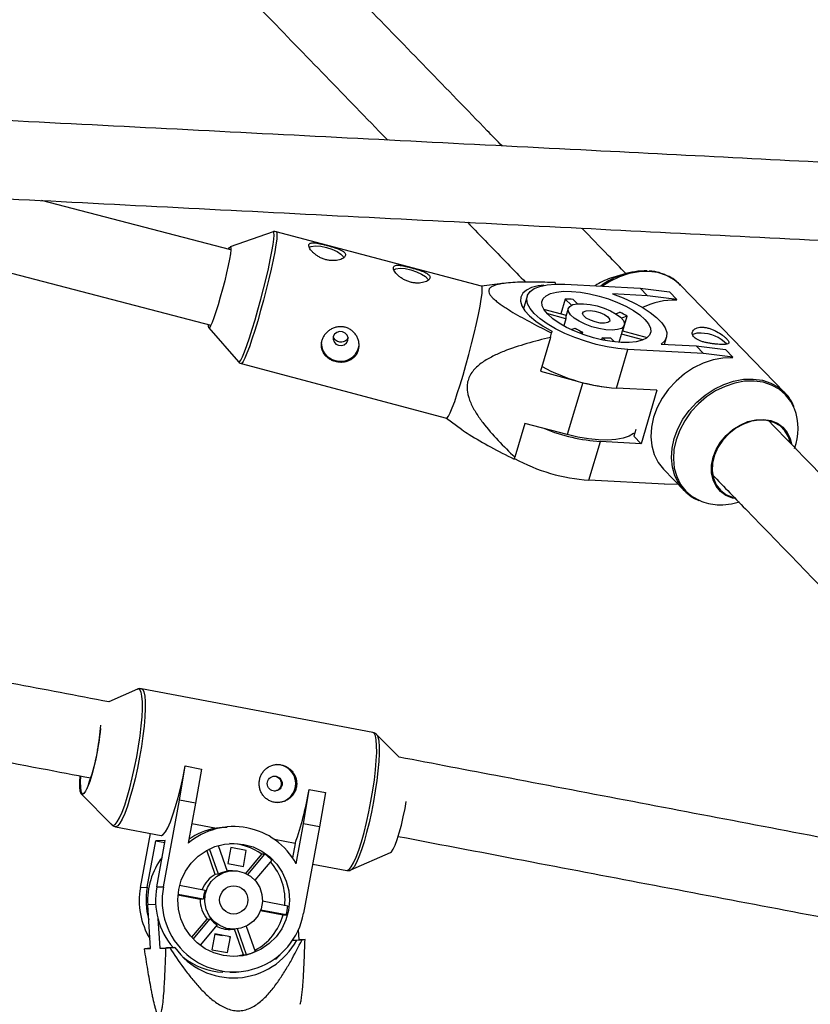
# Model space of a CAD drawing. Units: millimetres. Extents: x -3089 to 11578, y -5373 to 1504.
# Drawn here: x 5552 to 5714, y -1487 to -1285 of the extents above; entities that cross this region are included whole.
import ezdxf

# ---------------------------------------------------------------- set-up
doc = ezdxf.new("R2010")
doc.units = ezdxf.units.MM

msp = doc.modelspace()

# ---------------------------------------------------------------- linework, layer by layer
at = {"color": 7, "linetype": 'Continuous', "lineweight": 25}
for p, q in [((5595.04, -1332.7), (5556.22, -1322.58)), ((5603.72, -1328.99), (5594.93, -1332.06)), ((5646.47, -1340.14), (5604.36, -1328.97)), ((5525.26, -1331.04), (5590.94, -1348.17)), ((5675.89, -1337.61), (5672.89, -1338.52)), ((5651.3, -1339.54), (5646.45, -1340.13)), ((5661.55, -1339.42), (5661.53, -1339.73)), ((5663.51, -1339.75), (5679, -1340.57)), ((5680.49, -1342.1), (5679, -1340.57)), ((5679, -1340.57), (5685.01, -1341.33)), ((5708.68, -1361.99), (5687.26, -1339.92)), ((5655.8, -1342.21), (5655.05, -1344.76)), ((5680.49, -1342.1), (5673.32, -1341.73)), ((5686.5, -1342.87), (5680.49, -1342.1)), ((5685.01, -1341.33), (5686.5, -1342.87)), ((5663.63, -1342.78), (5662.73, -1345.81)), ((5664.88, -1344.06), (5663.63, -1342.78)), ((5665.26, -1342.86), (5666.12, -1343.75)), ((5686.46, -1343), (5686.5, -1342.87)), ((5659.19, -1344.84), (5663.83, -1346.11)), ((5663.76, -1346.82), (5659.87, -1345.75)), ((5664.24, -1344.72), (5663.76, -1346.33)), ((5673.97, -1345.79), (5674.81, -1345.49)), ((5676.35, -1346.27), (5675.14, -1346.7)), ((5675.45, -1349.31), (5676.35, -1346.27)), ((5590.53, -1348.67), (5596.63, -1355.69)), ((5663.76, -1346.82), (5663.32, -1348.29)), ((5675.26, -1349.75), (5675.74, -1348.15)), ((5660.6, -1350.66), (5658.54, -1357.59)), ((5660.6, -1350.66), (5660.82, -1349.74)), ((5660.84, -1349.34), (5660.82, -1349.74)), ((5664.81, -1349.04), (5665.63, -1348.75)), ((5667.17, -1349.54), (5666.53, -1349.77)), ((5667.17, -1349.54), (5667.05, -1349.96)), ((5671.15, -1351.13), (5671.29, -1350.67)), ((5671.88, -1351.28), (5671.29, -1350.67)), ((5674.67, -1351.65), (5675.17, -1349.96)), ((5679.55, -1351.16), (5675.17, -1349.96)), ((5675.4, -1349.29), (5680.43, -1350.68)), ((5683.98, -1352.05), (5684.39, -1350.67)), ((5672.92, -1350.76), (5673.7, -1351.56)), ((5683.31, -1352.02), (5690.48, -1352.39)), ((5691.97, -1353.93), (5690.48, -1352.39)), ((5690.48, -1352.39), (5696.49, -1353.16)), ((5674.11, -1361.05), (5676.47, -1353.12)), ((5691.97, -1353.93), (5676.47, -1353.12)), ((5697.98, -1354.7), (5691.97, -1353.93)), ((5696.49, -1353.16), (5697.98, -1354.7)), ((5697.94, -1354.83), (5697.98, -1354.7)), ((5597.18, -1356.03), (5639.29, -1367.2)), ((5658.54, -1357.59), (5666.09, -1359.59)), ((5682.43, -1361.48), (5674.11, -1361.05)), ((5682.43, -1361.48), (5679.17, -1372.45)), ((5639.27, -1367.2), (5642.33, -1369.48)), ((5655.36, -1368.28), (5653.3, -1375.21)), ((5664.03, -1370.58), (5655.36, -1368.28)), ((5678.09, -1369.54), (5677.68, -1370.91)), ((5668.49, -1379.94), (5670.85, -1372.01)), ((5679.17, -1372.45), (5670.85, -1372.01)), ((5677.68, -1370.91), (5679.17, -1372.45)), ((5683.78, -1377.69), (5688.01, -1382.04)), ((5683.98, -1380.75), (5668.49, -1379.94)), ((5683.98, -1380.75), (5686.7, -1380.7)), ((5688.14, -1382.18), (5688.01, -1382.04)), ((5575.9, -1422.78), (5570, -1425.38)), ((5624.18, -1431.65), (5576.72, -1422.68)), ((5629.55, -1436.72), (5624.91, -1432.04)), ((5584.48, -1445.55), (5585.69, -1438.52)), ((5585.67, -1438.52), (5585.69, -1438.52)), ((5585.69, -1438.52), (5589, -1439.15)), ((5589, -1439.15), (5587.78, -1446.17)), ((5609.92, -1450.36), (5611.13, -1443.33)), ((5611.11, -1443.33), (5611.13, -1443.33)), ((5611.13, -1443.33), (5614.43, -1443.96)), ((5564.4, -1444.3), (5570.65, -1450.59)), ((5581.23, -1463.28), (5584.48, -1445.55)), ((5587.78, -1446.17), (5584.48, -1445.55)), ((5614.43, -1443.96), (5613.22, -1450.98)), ((5587.78, -1446.17), (5586.28, -1454.38)), ((5571.37, -1450.98), (5580.73, -1452.75)), ((5591.72, -1451.29), (5587.01, -1450.4)), ((5595.13, -1450.96), (5594.31, -1450.99)), ((5608.42, -1458.57), (5609.92, -1450.36)), ((5613.22, -1450.98), (5609.92, -1450.36)), ((5613.22, -1450.98), (5609.97, -1468.71)), ((5576.49, -1463.45), (5578.53, -1452.34)), ((5608.23, -1454.41), (5603.99, -1453.61)), ((5577.89, -1463.4), (5579.64, -1453.87)), ((5581.58, -1453.81), (5579.64, -1453.87)), ((5579.64, -1453.87), (5581.5, -1454.22)), ((5579.83, -1463.33), (5581.58, -1453.81)), ((5592.48, -1460.74), (5590.66, -1455.53)), ((5592.42, -1454.85), (5594.25, -1460.11)), ((5595.01, -1455.26), (5594.41, -1458.5)), ((5598.21, -1455.86), (5595.01, -1455.26)), ((5608.23, -1454.41), (5607.69, -1457.38)), ((5591.85, -1460.76), (5590.12, -1455.81)), ((5597.61, -1459.11), (5598.21, -1455.86)), ((5598.21, -1455.86), (5598.07, -1455.87)), ((5598.08, -1460.55), (5601.39, -1456.63)), ((5598.5, -1460.77), (5602.02, -1456.61)), ((5602.02, -1456.61), (5601.39, -1456.63)), ((5619.65, -1459.85), (5627.76, -1456.28)), ((5594.41, -1458.5), (5597.61, -1459.11)), ((5603.45, -1457.84), (5599.97, -1461.96)), ((5611.82, -1458.63), (5618.84, -1459.95)), ((5592.48, -1460.74), (5591.85, -1460.76)), ((5594.23, -1460.05), (5594.48, -1460.03)), ((5595.39, -1460), (5594.48, -1460.03)), ((5619.7, -1459.83), (5619.65, -1459.85)), ((5576.49, -1463.45), (5577.89, -1463.4)), ((5579.83, -1463.33), (5581.23, -1463.28)), ((5584.53, -1463), (5589.74, -1463.99)), ((5588.76, -1465.88), (5584.18, -1465.01)), ((5589.39, -1465.85), (5584.2, -1464.87)), ((5578.55, -1475.97), (5578, -1466.99)), ((5589.39, -1465.85), (5588.76, -1465.88)), ((5601.52, -1466.21), (5606.71, -1467.2)), ((5580.07, -1469.81), (5580.44, -1475.91)), ((5605.74, -1469.09), (5601.11, -1468.21)), ((5606.37, -1469.06), (5601.16, -1468.08)), ((5605.74, -1469.09), (5606.37, -1469.06)), ((5587.01, -1473.66), (5590.17, -1469.91)), ((5587.32, -1474.01), (5590.8, -1469.89)), ((5592.23, -1471.13), (5588.73, -1475.27)), ((5590.17, -1469.91), (5590.8, -1469.89)), ((5598.19, -1471.4), (5600.01, -1476.59)), ((5591.76, -1472.95), (5591.16, -1476.2)), ((5593.33, -1473.36), (5591.74, -1473.06)), ((5594.96, -1473.56), (5591.76, -1472.95)), ((5594.37, -1476.8), (5594.96, -1473.56)), ((5594.96, -1473.56), (5594.62, -1473.57)), ((5594.89, -1472.03), (5595.81, -1471.99)), ((5597.61, -1477.25), (5595.78, -1472)), ((5598.24, -1477.23), (5596.39, -1471.94)), ((5609.02, -1474.15), (5608.9, -1472.15)), ((5580.44, -1475.91), (5582.22, -1475.8)), ((5580.44, -1475.91), (5581.66, -1475.87)), ((5583.56, -1475.75), (5582.22, -1475.8)), ((5582.49, -1475.82), (5583.56, -1475.75)), ((5607.74, -1474.24), (5608.57, -1474.22)), ((5607.75, -1474.23), (5609.02, -1474.15)), ((5608.57, -1474.22), (5609.64, -1474.15)), ((5610.25, -1474.11), (5609.02, -1474.15)), ((5609.64, -1474.15), (5610.25, -1474.11)), ((5577.33, -1476.02), (5578.55, -1475.97)), ((5577.93, -1475.98), (5577.33, -1476.02)), ((5578.55, -1475.94), (5577.93, -1475.98)), ((5591.16, -1476.2), (5594.37, -1476.8)), ((5597.61, -1477.25), (5598.24, -1477.23)), ((5594.87, -1480.83), (5596.11, -1480.79))]:
    msp.add_line(p, q, dxfattribs=at)
at = {"color": 8, "linetype": 'Continuous', "lineweight": 25}
for p, q in [((5667.21, -1359.91), (5664.03, -1370.58)), ((5579.61, -1466.93), (5578, -1466.99))]:
    msp.add_line(p, q, dxfattribs=at)
at = {"color": 8, "linetype": 'Continuous', "lineweight": 25, "flags": 128}
for points in [[(5596.63, -1355.69), (5596.81, -1355.68), (5597.07, -1355.32), (5597.42, -1354.63), (5597.84, -1353.62), (5598.32, -1352.32), (5598.85, -1350.76), (5599.42, -1348.98), (5600.01, -1347.04), (5600.6, -1344.97), (5601.18, -1342.83), (5601.74, -1340.68), (5602.26, -1338.57), (5602.73, -1336.57), (5603.13, -1334.71), (5603.46, -1333.05), (5603.7, -1331.63), (5603.85, -1330.49), (5603.91, -1329.65), (5603.88, -1329.15), (5603.75, -1328.99), (5603.7, -1329)], [(5604.35, -1328.96), (5604.46, -1329.13), (5604.5, -1329.64), (5604.44, -1330.48), (5604.28, -1331.64), (5604.04, -1333.08), (5603.71, -1334.76), (5603.3, -1336.64), (5602.83, -1338.67), (5602.3, -1340.8), (5601.73, -1342.98), (5601.14, -1345.14), (5600.54, -1347.24), (5599.95, -1349.21), (5599.37, -1351.01), (5598.84, -1352.59), (5598.35, -1353.9), (5597.92, -1354.92), (5597.57, -1355.62), (5597.3, -1355.98), (5597.18, -1356.03)], [(5687.26, -1339.92), (5685.95, -1338.81), (5684.38, -1337.94), (5682.64, -1337.37), (5680.75, -1337.11), (5678.77, -1337.17), (5676.74, -1337.54), (5674.72, -1338.22), (5672.75, -1339.18), (5671.23, -1340.16)], [(5688.01, -1382.04), (5687.98, -1382.02), (5686.89, -1380.63), (5686.09, -1379.03), (5685.59, -1377.26), (5685.4, -1375.36), (5685.53, -1373.38), (5685.97, -1371.37), (5686.72, -1369.37), (5687.76, -1367.43), (5689.05, -1365.61), (5690.58, -1363.95), (5692.3, -1362.48), (5694.16, -1361.25), (5696.13, -1360.29), (5698.15, -1359.61), (5700.18, -1359.24), (5702.16, -1359.18), (5704.05, -1359.44), (5705.8, -1360.01), (5707.36, -1360.88), (5708.64, -1361.95)], [(5710.66, -1365.26), (5709.9, -1363.76), (5708.82, -1362.39), (5707.5, -1361.26), (5705.95, -1360.41), (5704.23, -1359.84), (5702.36, -1359.59), (5700.4, -1359.64), (5698.4, -1360.01), (5696.4, -1360.68), (5694.46, -1361.63), (5692.61, -1362.85), (5690.92, -1364.3), (5689.41, -1365.94), (5688.13, -1367.74), (5687.1, -1369.65), (5686.36, -1371.63), (5685.92, -1373.62), (5685.8, -1375.58), (5685.98, -1377.45), (5686.48, -1379.2), (5687.27, -1380.78), (5688.35, -1382.15), (5689.67, -1383.28), (5691.2, -1384.12)], [(5576.71, -1422.68), (5576.96, -1422.84), (5577.21, -1423.35), (5577.38, -1424.18), (5577.48, -1425.33), (5577.48, -1426.77), (5577.4, -1428.45), (5577.24, -1430.34), (5577, -1432.38), (5576.69, -1434.54), (5576.31, -1436.75), (5575.87, -1438.97), (5575.39, -1441.13), (5574.88, -1443.19), (5574.35, -1445.09), (5573.81, -1446.79), (5573.27, -1448.24), (5572.76, -1449.41), (5572.27, -1450.27), (5571.83, -1450.8), (5571.44, -1450.99), (5571.37, -1450.98)], [(5575.74, -1436.65), (5576.11, -1434.47), (5576.42, -1432.33), (5576.66, -1430.31), (5576.82, -1428.45), (5576.9, -1426.79), (5576.89, -1425.37), (5576.8, -1424.23), (5576.63, -1423.4), (5576.38, -1422.9), (5576.07, -1422.74), (5575.9, -1422.78)], [(5618.84, -1459.95), (5618.91, -1459.96), (5619.3, -1459.77), (5619.74, -1459.24), (5620.22, -1458.38), (5620.74, -1457.21), (5621.27, -1455.76), (5621.82, -1454.06), (5622.35, -1452.16), (5622.86, -1450.1), (5623.34, -1447.94), (5623.77, -1445.73), (5624.15, -1443.51), (5624.47, -1441.36), (5624.71, -1439.31), (5624.87, -1437.42), (5624.95, -1435.74), (5624.94, -1434.31), (5624.85, -1433.16), (5624.68, -1432.32), (5624.43, -1431.81), (5624.18, -1431.65)], [(5624.97, -1432.12), (5625.19, -1432.58), (5625.36, -1433.41), (5625.44, -1434.55), (5625.45, -1435.96), (5625.37, -1437.62), (5625.21, -1439.49), (5624.97, -1441.51), (5624.66, -1443.64), (5624.29, -1445.83), (5623.86, -1448.02), (5623.39, -1450.16), (5622.88, -1452.19), (5622.35, -1454.07), (5621.82, -1455.74), (5621.29, -1457.18), (5620.78, -1458.33), (5620.3, -1459.19), (5619.87, -1459.71), (5619.7, -1459.83)], [(5570.65, -1450.59), (5570.93, -1450.72), (5571.31, -1450.53), (5571.75, -1450.01), (5572.23, -1449.16), (5572.74, -1448), (5573.27, -1446.57), (5573.8, -1444.89), (5574.33, -1443.01), (5574.83, -1440.98), (5575.31, -1438.84), (5575.74, -1436.65)]]:
    msp.add_lwpolyline(points, dxfattribs=at)
at = {"color": 7, "linetype": 'Continuous', "lineweight": 25, "flags": 128}
for points in [[(5594.58, -1332.58), (5594.76, -1332.24), (5594.95, -1332.06), (5595.04, -1332.22), (5595.04, -1332.71)], [(5611.1, -1332.16), (5611.54, -1331.98), (5612.4, -1331.88), (5613.46, -1331.95), (5614.63, -1332.18), (5615.78, -1332.56), (5616.82, -1333.05), (5617.62, -1333.59), (5618.13, -1334.14), (5618.2, -1334.27)], [(5595.04, -1332.71), (5594.95, -1333.52), (5594.77, -1334.6), (5594.5, -1335.92), (5594.17, -1337.43), (5593.77, -1339.06), (5593.34, -1340.73), (5592.88, -1342.4), (5592.42, -1343.98), (5591.97, -1345.42), (5591.55, -1346.64), (5591.18, -1347.61), (5590.88, -1348.29), (5590.66, -1348.64), (5590.52, -1348.65), (5590.47, -1348.32), (5590.48, -1348.05)], [(5628.45, -1336.76), (5628.89, -1336.58), (5629.75, -1336.48), (5630.81, -1336.55), (5631.97, -1336.79), (5633.13, -1337.17), (5634.16, -1337.65), (5634.97, -1338.19), (5635.48, -1338.74), (5635.55, -1338.87)], [(5639.29, -1367.2), (5639.42, -1367.15), (5639.69, -1366.79), (5640.04, -1366.09), (5640.46, -1365.07), (5640.95, -1363.76), (5641.49, -1362.18), (5642.06, -1360.38), (5642.66, -1358.41), (5643.26, -1356.31), (5643.85, -1354.15), (5644.41, -1351.97), (5644.94, -1349.84), (5645.41, -1347.81), (5645.82, -1345.93), (5646.15, -1344.25), (5646.4, -1342.81), (5646.55, -1341.65), (5646.61, -1340.81), (5646.57, -1340.3), (5646.47, -1340.14)], [(5659.2, -1339.91), (5658.07, -1340.07), (5656.72, -1340.44), (5655.66, -1340.95), (5654.92, -1341.6), (5654.51, -1342.37), (5654.45, -1343.24), (5654.73, -1344.19), (5655.36, -1345.2), (5656.31, -1346.25), (5657.56, -1347.3), (5659.08, -1348.34), (5660.84, -1349.34)], [(5676.47, -1353.12), (5674.4, -1352.93), (5672.23, -1352.58), (5669.99, -1352.09), (5667.76, -1351.45), (5665.58, -1350.69), (5663.51, -1349.82), (5661.61, -1348.87), (5659.9, -1347.87), (5658.45, -1346.82), (5657.28, -1345.77), (5656.42, -1344.73), (5655.9, -1343.74), (5655.72, -1342.81), (5655.89, -1341.97), (5656.42, -1341.24), (5657.27, -1340.64), (5658.44, -1340.18), (5659.9, -1339.88), (5661.6, -1339.73), (5663.51, -1339.75)], [(5664.91, -1341.2), (5666.72, -1341.37), (5668.62, -1341.69), (5670.57, -1342.16), (5672.5, -1342.76), (5674.36, -1343.47), (5676.08, -1344.27), (5677.61, -1345.13), (5678.92, -1346.04), (5679.95, -1346.96), (5680.68, -1347.86), (5681.09, -1348.72), (5681.16, -1349.51), (5680.89, -1350.2), (5680.29, -1350.78), (5679.37, -1351.23), (5678.17, -1351.53), (5676.72, -1351.68), (5675.07, -1351.67), (5673.26, -1351.5), (5671.36, -1351.18), (5669.41, -1350.71), (5667.48, -1350.11), (5665.62, -1349.4), (5663.9, -1348.6), (5662.36, -1347.74), (5661.06, -1346.83), (5660.03, -1345.91), (5659.29, -1345.01), (5658.89, -1344.15), (5658.82, -1343.36), (5659.09, -1342.67), (5659.69, -1342.09), (5660.61, -1341.64), (5661.81, -1341.34), (5663.26, -1341.19), (5664.91, -1341.2)], [(5673.32, -1341.73), (5675.5, -1342.55), (5677.54, -1343.46), (5679.39, -1344.46), (5681.01, -1345.51), (5682.36, -1346.58), (5683.4, -1347.64), (5684.09, -1348.68), (5684.44, -1349.66), (5684.42, -1350.56), (5684.04, -1351.35), (5683.31, -1352.02)], [(5667.36, -1343.73), (5668.73, -1343.88), (5670.17, -1344.19), (5671.6, -1344.65), (5672.93, -1345.21), (5674.08, -1345.85), (5674.97, -1346.53), (5675.54, -1347.21), (5675.77, -1347.83), (5675.64, -1348.37), (5675.14, -1348.79), (5674.33, -1349.05), (5673.24, -1349.16), (5671.95, -1349.09), (5670.54, -1348.85), (5669.09, -1348.47), (5667.69, -1347.95), (5666.45, -1347.34), (5665.42, -1346.68), (5664.68, -1346), (5664.28, -1345.34), (5664.23, -1344.76), (5664.55, -1344.28), (5665.2, -1343.93), (5666.16, -1343.74), (5667.36, -1343.73)], [(5668.72, -1345.13), (5669.7, -1345.26), (5670.73, -1345.56), (5671.65, -1345.97), (5672.35, -1346.44), (5672.73, -1346.92), (5672.74, -1347.33), (5672.38, -1347.62), (5671.7, -1347.75), (5670.78, -1347.7), (5669.76, -1347.48), (5668.77, -1347.12), (5667.94, -1346.67), (5667.39, -1346.18), (5667.19, -1345.73), (5667.37, -1345.38), (5667.91, -1345.17), (5668.72, -1345.13)], [(5617.13, -1352.26), (5617.74, -1352.31), (5618.31, -1352.14), (5618.77, -1351.78), (5619.04, -1351.28), (5619.08, -1350.72), (5618.89, -1350.18), (5618.5, -1349.76), (5617.96, -1349.5), (5617.35, -1349.45), (5616.78, -1349.62), (5616.32, -1349.99), (5616.05, -1350.48), (5616.01, -1351.04), (5616.2, -1351.58), (5616.59, -1352.01), (5617.13, -1352.26)], [(5697.94, -1354.83), (5695.95, -1354.89), (5693.93, -1355.26), (5691.9, -1355.93), (5689.94, -1356.9), (5688.07, -1358.13), (5686.36, -1359.59), (5684.83, -1361.26), (5683.53, -1363.08), (5682.5, -1365.01), (5681.75, -1367.01), (5681.3, -1369.03), (5681.17, -1371.01), (5681.36, -1372.91), (5681.86, -1374.68), (5682.67, -1376.28), (5683.76, -1377.66), (5683.78, -1377.69)], [(5698.31, -1383.68), (5697.93, -1383.59), (5696.59, -1383.05), (5695.45, -1382.22), (5694.56, -1381.14), (5693.95, -1379.85), (5693.64, -1378.39), (5693.65, -1376.83), (5693.97, -1375.23), (5694.6, -1373.64), (5695.5, -1372.13), (5696.65, -1370.75), (5698, -1369.56), (5699.5, -1368.61), (5701.09, -1367.92), (5702.71, -1367.54), (5704.3, -1367.46), (5705.79, -1367.7), (5707.13, -1368.24), (5708.27, -1369.07), (5709.16, -1370.15), (5709.77, -1371.44), (5710.03, -1372.5)], [(5709.76, -1372.13), (5709.41, -1371.03), (5708.68, -1369.8), (5707.67, -1368.8), (5706.43, -1368.09), (5704.99, -1367.68), (5703.43, -1367.6), (5701.8, -1367.84), (5700.17, -1368.41), (5698.61, -1369.27), (5697.18, -1370.39), (5695.95, -1371.72), (5694.95, -1373.22), (5694.24, -1374.81), (5693.83, -1376.43), (5693.76, -1378.02), (5694.01, -1379.52), (5694.59, -1380.85), (5695.46, -1381.97), (5696.59, -1382.83), (5697.94, -1383.39), (5698.09, -1383.43)], [(5677.69, -1370.27), (5677.59, -1370.35), (5676.7, -1370.92), (5675.5, -1371.34), (5674.03, -1371.61), (5672.32, -1371.72), (5670.42, -1371.67), (5668.37, -1371.46), (5666.22, -1371.1), (5664.03, -1370.58)], [(5624.91, -1432.04), (5624.94, -1432.08), (5624.97, -1432.12)], [(5567.69, -1435.31), (5567.33, -1437.07), (5566.94, -1438.77), (5566.52, -1440.33), (5566.09, -1441.71), (5565.67, -1442.84), (5565.26, -1443.68), (5564.9, -1444.2), (5564.58, -1444.38), (5564.33, -1444.22), (5564.16, -1443.72), (5564.06, -1442.89), (5564.05, -1441.78), (5564.1, -1440.65)], [(5580.73, -1452.75), (5580.81, -1452.76), (5581.19, -1452.57), (5581.64, -1452.04), (5582.12, -1451.18), (5582.64, -1450.01), (5583.17, -1448.56), (5583.71, -1446.86), (5584.25, -1444.96), (5584.76, -1442.9), (5585.24, -1440.74), (5585.67, -1438.52)], [(5564.19, -1440.67), (5564.14, -1441.81), (5564.17, -1442.9), (5564.28, -1443.68), (5564.48, -1444.12), (5564.62, -1444.21)], [(5627.76, -1456.28), (5627.97, -1456.12), (5628.33, -1455.6), (5628.74, -1454.76), (5629.16, -1453.63), (5629.59, -1452.25), (5630.01, -1450.69), (5630.4, -1448.99), (5630.76, -1447.23), (5630.99, -1445.84)], [(5584.34, -1463.87), (5584.87, -1461.92), (5585.73, -1460.1), (5586.89, -1458.45), (5588.32, -1457.04), (5589.96, -1455.9), (5591.78, -1455.06), (5593.71, -1454.56), (5595.7, -1454.4), (5597.69, -1454.6), (5599.62, -1455.14), (5601.42, -1456.01), (5603.04, -1457.19), (5604.44, -1458.63), (5605.57, -1460.3), (5606.4, -1462.14), (5606.9, -1464.1), (5607.05, -1466.11), (5606.86, -1468.13), (5606.33, -1470.07), (5605.47, -1471.9), (5604.31, -1473.54), (5602.88, -1474.96), (5601.24, -1476.1), (5599.42, -1476.94), (5597.49, -1477.44), (5595.49, -1477.6), (5593.51, -1477.4), (5591.58, -1476.86), (5589.78, -1475.99), (5588.16, -1474.81), (5586.76, -1473.37), (5585.63, -1471.7), (5584.8, -1469.86), (5584.3, -1467.9), (5584.14, -1465.88), (5584.34, -1463.87)], [(5589.77, -1464.9), (5590.23, -1463.47), (5591.02, -1462.19), (5592.09, -1461.16), (5593.39, -1460.43), (5594.83, -1460.05), (5596.31, -1460.04), (5597.75, -1460.41), (5599.06, -1461.13), (5600.15, -1462.16), (5600.95, -1463.42), (5601.41, -1464.85), (5601.51, -1466.35), (5601.24, -1467.83), (5600.62, -1469.19), (5599.68, -1470.36), (5598.48, -1471.24), (5597.1, -1471.8), (5595.63, -1472), (5594.15, -1471.82), (5592.77, -1471.27), (5591.56, -1470.39), (5590.61, -1469.23), (5589.97, -1467.87), (5589.69, -1466.4), (5589.77, -1464.9)], [(5582.49, -1475.82), (5582.38, -1475.82), (5582.28, -1475.83), (5582.17, -1475.84), (5582.07, -1475.84), (5581.97, -1475.85), (5581.86, -1475.85), (5581.76, -1475.86), (5581.66, -1475.87)], [(5597.61, -1477.25), (5596.37, -1477.51), (5595.54, -1477.6)], [(5604.22, -1478.14), (5604.44, -1477.93), (5605.13, -1477.22)]]:
    msp.add_lwpolyline(points, dxfattribs=at)
at = {"color": 7, "linetype": 'Continuous', "lineweight": 25}
for centre, radius in [((5604.04, -1442.15), 1.54), ((5595.63, -1466), 2.89)]:
    msp.add_circle(centre, radius, dxfattribs=at)
for centre, radius, start, end in [((5676.04, -1348.72), 10.68, 107.1451, 125.9825), ((5680.09, -1352.09), 15.08, 88.609, 127.5905), ((5663.4, -1362.8), 20.02, 84.6601, 89.3386), ((5685.97, -1357.43), 14.44, 88.0376, 116.6101), ((5664.64, -1346.58), 0.917, 164.2378, 195.4495), ((5664.85, -1366.86), 23.58, 60.8266, 65.0212), ((5671.91, -1338.37), 12.14, 238.8462, 247.0016), ((5672.64, -1340.46), 10.3, 262.4498, 271.5489), ((5674.46, -1349.51), 0.835, 327.7196, 343.3444), ((5691.04, -1352.56), 2.8, 80.9738, 117.0276), ((5691.48, -1357.19), 7.39, 44.3153, 90.0561), ((5617.27, -1351.77), 3.69, 177.5287, 257.0145), ((5617.57, -1351.72), 3.82, 252.7076, 353.3025), ((5676.6, -1324.18), 36.96, 241.4162, 266.1359), ((5676.34, -1326.1), 35, 256.0025, 262.9463), ((5699.54, -1369.32), 11.84, 339.6789, 20.0301), ((5673.38, -1334.98), 37.11, 247.7968, 266.0881), ((5637.6, -1368.19), 17.19, 334.5152, 335.8896), ((5670.97, -1343.11), 36.91, 241.1944, 266.1464), ((5695.25, -1374.75), 10.21, 246.6501, 267.5554), ((5695.38, -1371.45), 13.51, 267.5855, 287.2309), ((5524.11, -1427.23), 44.38, 338.9858, 355.312), ((5521.19, -1426.48), 47.33, 349.2476, 355.5074), ((5604.45, -1442.13), 3.9, 272.4844, 91.4669), ((5544.18, -1431.87), 67.9, 340.6074, 350.2778), ((5595.64, -1465.49), 14.53, 28.4737, 130.1213), ((5594.7, -1465.49), 14.51, 101.8511, 124.757), ((5594.67, -1465.8), 11.37, 53.7473, 89.6275), ((5592.58, -1466.09), 14.61, 142.836, 183.531), ((5595.22, -1465.9), 11.51, 44.3901, 53.7947), ((5594.45, -1466.03), 11.7, 354.1952, 41.9874), ((5594.74, -1465.98), 5.97, 118.939, 159.3393), ((5595.32, -1465.88), 5.87, 100.454, 118.8609), ((5591.21, -1466.15), 14.96, 169.5867, 211.2932), ((5592.63, -1466.1), 14.98, 169.6047, 195.4836), ((5594.52, -1466.04), 14.93, 169.5577, 220.6459), ((5595.57, -1466.13), 14.62, 168.7736, 349.8215), ((5595.46, -1466), 6.06, 160.5941, 178.6096), ((5594.81, -1466.03), 6.05, 178.5632, 219.9283), ((5595.05, -1466.02), 11.73, 344.9573, 354.2464), ((5594.58, -1466.11), 11.55, 297.5591, 345.0748), ((5595.36, -1466.07), 5.95, 219.9731, 238.2116), ((5594.69, -1466.16), 5.87, 242.8145, 271.9516), ((5595.59, -1467.27), 14.72, 215.1972, 331.8327), ((5594.23, -1466.32), 14.53, 231.824, 266.6445), ((5595.32, -1466.26), 11.35, 284.9115, 294.4034)]:
    msp.add_arc(centre, radius, start, end, dxfattribs=at)
for points, knots in [([(5650.67, -1311.39), (5649.66, -1310.35), (5640.38, -1300.79), (5622.68, -1282.54), (5597.56, -1256.65), (5572.25, -1230.56), (5546.79, -1204.3), (5521.15, -1177.87), (5495.36, -1151.27), (5469.39, -1124.49), (5443.27, -1097.55), (5416.98, -1070.44), (5390.53, -1043.16), (5363.92, -1015.71), (5337.15, -988.1), (5310.23, -960.32), (5283.14, -932.38), (5255.9, -904.27), (5228.5, -876), (5200.95, -847.57), (5173.24, -818.98), (5145.38, -790.22), (5117.36, -761.31), (5089.19, -732.24), (5060.88, -703.02), (5032.41, -673.63), (5003.79, -644.09), (4975.02, -614.39), (4952.67, -591.32), (4939.86, -578.09), (4936.74, -574.87)], [0, 0, 0, 0, 0.004629, 0.042445, 0.08026, 0.118075, 0.155891, 0.193706, 0.231522, 0.269337, 0.307153, 0.344968, 0.382784, 0.420599, 0.458414, 0.49623, 0.534045, 0.571861, 0.609676, 0.647492, 0.685307, 0.723123, 0.760938, 0.798754, 0.836569, 0.874385, 0.9122, 0.950016, 0.987831, 1, 1, 1, 1]), ([(5545.78, -1226.25), (5547.65, -1228.17), (5558.03, -1238.88), (5576.77, -1258.19), (5601.96, -1284.16), (5618.77, -1301.49), (5627.13, -1310.11), (5627.21, -1310.19)], [0, 0, 0, 0, 0.067937, 0.377649, 0.68736, 0.997072, 1, 1, 1, 1]), ([(5730.88, -1315.5), (5710.26, -1314.44), (5666.35, -1312.19), (5599.27, -1308.76), (5529.61, -1305.19), (5460.04, -1301.63), (5390.56, -1298.07), (5321.17, -1294.52), (5270.08, -1291.91), (5242.16, -1290.48), (5237.31, -1290.23)], [0, 0, 0, 0, 0.124872, 0.265788, 0.406703, 0.547619, 0.688534, 0.829449, 0.970365, 1, 1, 1, 1]), ([(5236.58, -1306.21), (5240.29, -1306.4), (5267.07, -1307.77), (5317.01, -1310.33), (5386.4, -1313.88), (5455.88, -1317.44), (5525.44, -1321), (5595.09, -1324.57), (5663.29, -1328.06), (5708.3, -1330.36), (5730.04, -1331.47)], [0, 0, 0, 0, 0.022683, 0.163629, 0.304576, 0.445523, 0.58647, 0.727416, 0.868363, 1, 1, 1, 1]), ([(5643.56, -1327.05), (5646.33, -1329.9), (5650.32, -1334.01), (5654.27, -1338.09), (5655.49, -1339.34)], [0, 0, 0, 0, 0.691995, 1, 1, 1, 1]), ([(5676.09, -1337.6), (5674.87, -1336.34), (5671.87, -1333.24), (5668.83, -1330.11), (5667.02, -1328.25)], [0, 0, 0, 0, 0.405517, 1, 1, 1, 1]), ([(5604.33, -1328.97), (5604.14, -1328.94), (5603.87, -1328.91), (5603.7, -1329.01), (5603.65, -1329.04)], [0, 0, 0, 0, 0.698424, 1, 1, 1, 1]), ([(5611.03, -1331.76), (5611.02, -1331.85), (5611.04, -1331.96), (5611.11, -1332.2), (5611.17, -1332.33), (5611.34, -1332.6), (5611.44, -1332.74), (5611.68, -1333.03), (5611.83, -1333.18), (5612.14, -1333.47), (5612.32, -1333.62), (5612.7, -1333.89), (5612.91, -1334.02), (5613.34, -1334.26), (5613.57, -1334.37), (5614.05, -1334.56), (5614.29, -1334.64), (5614.78, -1334.78), (5615.03, -1334.83), (5615.53, -1334.89), (5615.77, -1334.91), (5616.24, -1334.91), (5616.47, -1334.89), (5616.91, -1334.83), (5617.11, -1334.79), (5617.49, -1334.68), (5617.66, -1334.62), (5617.96, -1334.48), (5618.09, -1334.39), (5618.3, -1334.22), (5618.39, -1334.13), (5618.51, -1333.94), (5618.54, -1333.85), (5618.55, -1333.66), (5618.53, -1333.56), (5618.44, -1333.37), (5618.37, -1333.28), (5618.18, -1333.1), (5618.06, -1333.01), (5617.78, -1332.84), (5617.63, -1332.75), (5617.27, -1332.59), (5617.07, -1332.51), (5616.66, -1332.36), (5616.44, -1332.28), (5615.97, -1332.13), (5615.73, -1332.06), (5615.24, -1331.92), (5614.99, -1331.85), (5614.5, -1331.72), (5614.25, -1331.66), (5613.78, -1331.54), (5613.54, -1331.49), (5613.09, -1331.4), (5612.88, -1331.36), (5612.48, -1331.29), (5612.3, -1331.27), (5611.96, -1331.25), (5611.81, -1331.25), (5611.54, -1331.28), (5611.43, -1331.3), (5611.24, -1331.38), (5611.17, -1331.44), (5611.06, -1331.58), (5611.04, -1331.66), (5611.03, -1331.76)], [0, 0, 0, 0, 0.03125, 0.03125, 0.0625, 0.0625, 0.09375, 0.09375, 0.125, 0.125, 0.15625, 0.15625, 0.1875, 0.1875, 0.21875, 0.21875, 0.25, 0.25, 0.28125, 0.28125, 0.3125, 0.3125, 0.34375, 0.34375, 0.375, 0.375, 0.40625, 0.40625, 0.4375, 0.4375, 0.46875, 0.46875, 0.5, 0.5, 0.53125, 0.53125, 0.5625, 0.5625, 0.59375, 0.59375, 0.625, 0.625, 0.65625, 0.65625, 0.6875, 0.6875, 0.71875, 0.71875, 0.75, 0.75, 0.78125, 0.78125, 0.8125, 0.8125, 0.84375, 0.84375, 0.875, 0.875, 0.90625, 0.90625, 0.9375, 0.9375, 0.96875, 0.96875, 1, 1, 1, 1]), ([(5628.38, -1336.36), (5628.37, -1336.46), (5628.39, -1336.56), (5628.46, -1336.8), (5628.52, -1336.93), (5628.69, -1337.2), (5628.79, -1337.35), (5629.03, -1337.64), (5629.17, -1337.78), (5629.49, -1338.07), (5629.66, -1338.22), (5630.05, -1338.49), (5630.25, -1338.62), (5630.69, -1338.86), (5630.92, -1338.97), (5631.39, -1339.16), (5631.64, -1339.25), (5632.13, -1339.38), (5632.38, -1339.43), (5632.88, -1339.49), (5633.12, -1339.51), (5633.59, -1339.51), (5633.82, -1339.49), (5634.25, -1339.44), (5634.46, -1339.39), (5634.84, -1339.29), (5635, -1339.22), (5635.31, -1339.08), (5635.44, -1339), (5635.65, -1338.82), (5635.74, -1338.73), (5635.85, -1338.55), (5635.89, -1338.45), (5635.9, -1338.26), (5635.88, -1338.16), (5635.79, -1337.97), (5635.72, -1337.88), (5635.53, -1337.7), (5635.41, -1337.61), (5635.13, -1337.44), (5634.97, -1337.35), (5634.62, -1337.19), (5634.42, -1337.11), (5634.01, -1336.96), (5633.78, -1336.88), (5633.32, -1336.74), (5633.08, -1336.66), (5632.59, -1336.52), (5632.34, -1336.45), (5631.85, -1336.32), (5631.6, -1336.26), (5631.12, -1336.14), (5630.89, -1336.09), (5630.44, -1336), (5630.23, -1335.96), (5629.83, -1335.89), (5629.65, -1335.87), (5629.31, -1335.85), (5629.16, -1335.85), (5628.89, -1335.88), (5628.78, -1335.91), (5628.59, -1335.99), (5628.52, -1336.04), (5628.41, -1336.18), (5628.38, -1336.26), (5628.38, -1336.36)], [0, 0, 0, 0, 0.03125, 0.03125, 0.0625, 0.0625, 0.09375, 0.09375, 0.125, 0.125, 0.15625, 0.15625, 0.1875, 0.1875, 0.21875, 0.21875, 0.25, 0.25, 0.28125, 0.28125, 0.3125, 0.3125, 0.34375, 0.34375, 0.375, 0.375, 0.40625, 0.40625, 0.4375, 0.4375, 0.46875, 0.46875, 0.5, 0.5, 0.53125, 0.53125, 0.5625, 0.5625, 0.59375, 0.59375, 0.625, 0.625, 0.65625, 0.65625, 0.6875, 0.6875, 0.71875, 0.71875, 0.75, 0.75, 0.78125, 0.78125, 0.8125, 0.8125, 0.84375, 0.84375, 0.875, 0.875, 0.90625, 0.90625, 0.9375, 0.9375, 0.96875, 0.96875, 1, 1, 1, 1]), ([(5684.17, -1337.86), (5683.89, -1337.74), (5683.08, -1337.38), (5681.95, -1337.11), (5681.08, -1337.07), (5680.83, -1337.06)], [0, 0, 0, 0, 0.272673, 0.7897, 1, 1, 1, 1]), ([(5687.28, -1339.98), (5686.98, -1339.68), (5686.28, -1338.98), (5685.22, -1338.27), (5684.42, -1337.96), (5684.17, -1337.86)], [0, 0, 0, 0, 0.338422, 0.788164, 1, 1, 1, 1]), ([(5661.55, -1339.42), (5660.14, -1339.36), (5658.74, -1339.32), (5656.68, -1339.3), (5656.01, -1339.3), (5654.67, -1339.32), (5654.01, -1339.34), (5652.73, -1339.4), (5652.1, -1339.45), (5650.91, -1339.58), (5650.35, -1339.66), (5649.59, -1339.84), (5649.35, -1339.91), (5648.9, -1340.06), (5648.7, -1340.15), (5648.35, -1340.36), (5648.21, -1340.48), (5648.06, -1340.67), (5648.02, -1340.74), (5647.96, -1340.89), (5647.94, -1340.97), (5647.92, -1341.2), (5647.95, -1341.37), (5648.09, -1341.73), (5648.21, -1341.91), (5648.5, -1342.29), (5648.67, -1342.48), (5649.07, -1342.87), (5649.3, -1343.06), (5650.01, -1343.64), (5650.54, -1344.02), (5651.4, -1344.58), (5651.69, -1344.77), (5652.29, -1345.14), (5652.59, -1345.33), (5653.51, -1345.88), (5654.15, -1346.24), (5655.44, -1346.95), (5656.09, -1347.31), (5658.08, -1348.36), (5659.44, -1349.06), (5660.82, -1349.74)], [0, 0, 0, 0, 0.125, 0.125, 0.1875, 0.1875, 0.25, 0.25, 0.3125, 0.3125, 0.375, 0.375, 0.40625, 0.40625, 0.4375, 0.4375, 0.46875, 0.46875, 0.484375, 0.484375, 0.5, 0.5, 0.53125, 0.53125, 0.5625, 0.5625, 0.59375, 0.59375, 0.625, 0.625, 0.6875, 0.6875, 0.71875, 0.71875, 0.75, 0.75, 0.8125, 0.8125, 0.875, 0.875, 1, 1, 1, 1]), ([(5618.5, -1348.58), (5618.75, -1348.65), (5618.98, -1348.74), (5619.44, -1348.97), (5619.66, -1349.11), (5620.06, -1349.42), (5620.24, -1349.6), (5620.57, -1349.98), (5620.72, -1350.19), (5620.97, -1350.63), (5621.07, -1350.86), (5621.23, -1351.34), (5621.29, -1351.58), (5621.35, -1352.07), (5621.35, -1352.31), (5621.32, -1352.8), (5621.27, -1353.03), (5621.14, -1353.49), (5621.05, -1353.71), (5620.82, -1354.12), (5620.68, -1354.31), (5620.37, -1354.67), (5620.19, -1354.83), (5619.81, -1355.1), (5619.6, -1355.23), (5619.16, -1355.43), (5618.93, -1355.51), (5618.45, -1355.63), (5618.2, -1355.67), (5617.69, -1355.7), (5617.44, -1355.7), (5616.93, -1355.65), (5616.67, -1355.6), (5616.18, -1355.47), (5615.94, -1355.39), (5615.48, -1355.18), (5615.26, -1355.06), (5614.86, -1354.78), (5614.67, -1354.63), (5614.34, -1354.29), (5614.19, -1354.11), (5613.94, -1353.73), (5613.83, -1353.52), (5613.67, -1353.1), (5613.61, -1352.88), (5613.55, -1352.43), (5613.54, -1352.2), (5613.58, -1351.74), (5613.62, -1351.5), (5613.76, -1351.04), (5613.85, -1350.82), (5614.08, -1350.39), (5614.22, -1350.18), (5614.53, -1349.79), (5614.71, -1349.61), (5615.1, -1349.28), (5615.31, -1349.13), (5615.75, -1348.88), (5615.98, -1348.77), (5616.47, -1348.6), (5616.72, -1348.54), (5617.22, -1348.46), (5617.48, -1348.45), (5617.99, -1348.48), (5618.25, -1348.52), (5618.5, -1348.58)], [0, 0, 0, 0, 0.03125, 0.03125, 0.0625, 0.0625, 0.09375, 0.09375, 0.125, 0.125, 0.15625, 0.15625, 0.1875, 0.1875, 0.21875, 0.21875, 0.25, 0.25, 0.28125, 0.28125, 0.3125, 0.3125, 0.34375, 0.34375, 0.375, 0.375, 0.40625, 0.40625, 0.4375, 0.4375, 0.46875, 0.46875, 0.5, 0.5, 0.53125, 0.53125, 0.5625, 0.5625, 0.59375, 0.59375, 0.625, 0.625, 0.65625, 0.65625, 0.6875, 0.6875, 0.71875, 0.71875, 0.75, 0.75, 0.78125, 0.78125, 0.8125, 0.8125, 0.84375, 0.84375, 0.875, 0.875, 0.90625, 0.90625, 0.9375, 0.9375, 0.96875, 0.96875, 1, 1, 1, 1]), ([(5695.26, -1352.08), (5695.49, -1352.09), (5695.69, -1352.09), (5696.07, -1352.09), (5696.25, -1352.09), (5696.55, -1352.07), (5696.68, -1352.05), (5696.91, -1352), (5697, -1351.96), (5697.13, -1351.88), (5697.17, -1351.83), (5697.21, -1351.71), (5697.21, -1351.64), (5697.16, -1351.48), (5697.11, -1351.39), (5696.97, -1351.19), (5696.88, -1351.09), (5696.65, -1350.86), (5696.52, -1350.73), (5696.22, -1350.48), (5696.06, -1350.34), (5695.51, -1349.94), (5695.1, -1349.67), (5694.42, -1349.31), (5694.19, -1349.2), (5693.72, -1349), (5693.48, -1348.9), (5693.01, -1348.75), (5692.77, -1348.69), (5692.3, -1348.6), (5692.07, -1348.57), (5691.63, -1348.54), (5691.42, -1348.55), (5691.02, -1348.6), (5690.84, -1348.64), (5690.51, -1348.75), (5690.36, -1348.82), (5690.1, -1348.98), (5690, -1349.08), (5689.82, -1349.29), (5689.76, -1349.4), (5689.69, -1349.64), (5689.67, -1349.76), (5689.7, -1350.01), (5689.74, -1350.13), (5689.86, -1350.38), (5689.95, -1350.5), (5690.18, -1350.73), (5690.31, -1350.84), (5690.62, -1351.05), (5690.8, -1351.15), (5691.19, -1351.32), (5691.4, -1351.4), (5691.85, -1351.55), (5692.08, -1351.62), (5692.56, -1351.73), (5692.81, -1351.78), (5693.32, -1351.87), (5693.57, -1351.91), (5694.08, -1351.98), (5694.33, -1352), (5694.81, -1352.05), (5695.04, -1352.06), (5695.26, -1352.08)], [0, 0, 0, 0, 0.03125, 0.03125, 0.0625, 0.0625, 0.09375, 0.09375, 0.125, 0.125, 0.15625, 0.15625, 0.1875, 0.1875, 0.21875, 0.21875, 0.25, 0.25, 0.28125, 0.28125, 0.3125, 0.3125, 0.375, 0.375, 0.40625, 0.40625, 0.4375, 0.4375, 0.46875, 0.46875, 0.5, 0.5, 0.53125, 0.53125, 0.5625, 0.5625, 0.59375, 0.59375, 0.625, 0.625, 0.65625, 0.65625, 0.6875, 0.6875, 0.71875, 0.71875, 0.75, 0.75, 0.78125, 0.78125, 0.8125, 0.8125, 0.84375, 0.84375, 0.875, 0.875, 0.90625, 0.90625, 0.9375, 0.9375, 0.96875, 0.96875, 1, 1, 1, 1]), ([(5617.18, -1351.57), (5617.02, -1351.51), (5616.7, -1351.4), (5616.33, -1351.06), (5616.11, -1350.74), (5616.09, -1350.52), (5616.09, -1350.46)], [0, 0, 0, 0, 0.295107, 0.590097, 0.888116, 1, 1, 1, 1]), ([(5619.07, -1350.66), (5619.02, -1350.79), (5618.9, -1351.08), (5618.55, -1351.4), (5618.08, -1351.6), (5617.6, -1351.66), (5617.31, -1351.6), (5617.18, -1351.57)], [0, 0, 0, 0, 0.194953, 0.408295, 0.624496, 0.842413, 1, 1, 1, 1]), ([(5660.6, -1350.66), (5658.98, -1351.04), (5657.35, -1351.45), (5654.15, -1352.38), (5652.57, -1352.9), (5650.25, -1353.82), (5649.49, -1354.15), (5648.38, -1354.71), (5648.02, -1354.91), (5647.31, -1355.33), (5646.96, -1355.55), (5645.96, -1356.25), (5645.34, -1356.78), (5644.57, -1357.7), (5644.33, -1358.03), (5643.95, -1358.72), (5643.79, -1359.08), (5643.57, -1359.85), (5643.51, -1360.23), (5643.47, -1361.02), (5643.49, -1361.41), (5643.67, -1362.58), (5643.91, -1363.33), (5644.55, -1364.8), (5644.94, -1365.49), (5645.78, -1366.83), (5646.24, -1367.48), (5647.7, -1369.39), (5648.77, -1370.61), (5650.98, -1372.96), (5652.13, -1374.1), (5653.3, -1375.21)], [0, 0, 0, 0, 0.125, 0.125, 0.25, 0.25, 0.3125, 0.3125, 0.34375, 0.34375, 0.375, 0.375, 0.4375, 0.4375, 0.46875, 0.46875, 0.5, 0.5, 0.53125, 0.53125, 0.5625, 0.5625, 0.625, 0.625, 0.6875, 0.6875, 0.75, 0.75, 0.875, 0.875, 1, 1, 1, 1]), ([(5596.64, -1355.67), (5596.66, -1355.71), (5596.76, -1355.85), (5597.02, -1356.03), (5597.2, -1356.03), (5597.22, -1356.03)], [0, 0, 0, 0, 0.211353, 0.95157, 1, 1, 1, 1]), ([(5710.55, -1364.89), (5710.37, -1364.5), (5709.97, -1363.57), (5709.29, -1362.6), (5708.74, -1362.09), (5708.61, -1361.97)], [0, 0, 0, 0, 0.360999, 0.8478, 1, 1, 1, 1]), ([(5790.92, -1455.93), (5783.93, -1448.73), (5768.97, -1433.32), (5745.83, -1409.47), (5724.3, -1387.29), (5710.75, -1373.31), (5705.35, -1367.75)], [0, 0, 0, 0, 0.247923, 0.530567, 0.81321, 1, 1, 1, 1]), ([(5642.34, -1369.47), (5642.37, -1369.5), (5642.82, -1369.87), (5644.76, -1371.11), (5648.27, -1373.14), (5651.5, -1374.77), (5653.12, -1375.59)], [0, 0, 0, 0, 0.0124431, 0.1705492, 0.5824083, 1, 1, 1, 1]), ([(5693.77, -1378.79), (5696.2, -1381.29), (5706.81, -1392.23), (5725.42, -1411.42), (5749.6, -1436.33), (5766.88, -1454.13), (5776.05, -1463.59), (5777.28, -1464.85)], [0, 0, 0, 0, 0.086038, 0.375727, 0.665417, 0.955106, 1, 1, 1, 1]), ([(5688.17, -1382.15), (5688.36, -1382.35), (5688.94, -1382.96), (5689.91, -1383.61), (5690.73, -1383.95), (5691.02, -1384.07)], [0, 0, 0, 0, 0.240411, 0.734681, 1, 1, 1, 1]), ([(5328.76, -1395.73), (5337.66, -1397.43), (5363.24, -1402.3), (5405.55, -1410.36), (5455.7, -1419.91), (5505.9, -1429.47), (5542.78, -1436.49), (5562.94, -1440.33), (5566.33, -1440.97)], [0, 0, 0, 0, 0.1126455, 0.3237992, 0.534953, 0.7461067, 0.9572605, 1, 1, 1, 1]), ([(5570, -1425.38), (5563.37, -1424.12), (5544.11, -1420.45), (5524.87, -1416.79), (5512.26, -1414.39)], [0, 0, 0, 0, 0.344071, 1, 1, 1, 1]), ([(5576.69, -1422.71), (5576.57, -1422.69), (5576.25, -1422.63), (5575.91, -1422.75), (5575.77, -1422.85), (5575.76, -1422.86)], [0, 0, 0, 0, 0.345531, 0.946199, 1, 1, 1, 1]), ([(5625.03, -1432.22), (5624.99, -1432.16), (5624.86, -1431.96), (5624.55, -1431.72), (5624.26, -1431.7), (5624.19, -1431.69)], [0, 0, 0, 0, 0.245951, 0.800886, 1, 1, 1, 1]), ([(5795.31, -1468.29), (5780.7, -1465.5), (5749.27, -1459.52), (5701.08, -1450.34), (5660.44, -1442.6), (5636.61, -1438.07), (5629.55, -1436.72)], [0, 0, 0, 0, 0.264126, 0.568124, 0.872122, 1, 1, 1, 1]), ([(5608.49, -1442.84), (5608.53, -1442.58), (5608.55, -1442.33), (5608.54, -1441.82), (5608.51, -1441.56), (5608.4, -1441.06), (5608.32, -1440.82), (5608.11, -1440.35), (5607.98, -1440.13), (5607.69, -1439.71), (5607.52, -1439.51), (5607.15, -1439.16), (5606.95, -1439), (5606.52, -1438.72), (5606.29, -1438.6), (5605.81, -1438.41), (5605.57, -1438.34), (5605.07, -1438.24), (5604.82, -1438.22), (5604.32, -1438.23), (5604.07, -1438.26), (5603.34, -1438.41), (5602.88, -1438.62), (5602.28, -1439.05), (5602.09, -1439.21), (5601.75, -1439.57), (5601.6, -1439.78), (5601.33, -1440.2), (5601.22, -1440.43), (5601.03, -1440.9), (5600.96, -1441.15), (5600.87, -1441.65), (5600.85, -1441.91), (5600.85, -1442.43), (5600.87, -1442.68), (5600.97, -1443.18), (5601.04, -1443.43), (5601.23, -1443.89), (5601.35, -1444.12), (5601.62, -1444.54), (5601.78, -1444.73), (5602.13, -1445.09), (5602.32, -1445.25), (5602.73, -1445.53), (5602.95, -1445.65), (5603.42, -1445.84), (5603.66, -1445.91), (5604.16, -1446), (5604.41, -1446.03), (5604.92, -1446.02), (5605.18, -1445.99), (5605.68, -1445.89), (5605.93, -1445.81), (5606.4, -1445.61), (5606.63, -1445.48), (5607.05, -1445.2), (5607.25, -1445.03), (5607.61, -1444.67), (5607.77, -1444.47), (5608.06, -1444.04), (5608.18, -1443.81), (5608.37, -1443.34), (5608.44, -1443.09), (5608.49, -1442.84)], [0, 0, 0, 0, 0.03125, 0.03125, 0.0625, 0.0625, 0.09375, 0.09375, 0.125, 0.125, 0.15625, 0.15625, 0.1875, 0.1875, 0.21875, 0.21875, 0.25, 0.25, 0.28125, 0.28125, 0.3125, 0.3125, 0.375, 0.375, 0.40625, 0.40625, 0.4375, 0.4375, 0.46875, 0.46875, 0.5, 0.5, 0.53125, 0.53125, 0.5625, 0.5625, 0.59375, 0.59375, 0.625, 0.625, 0.65625, 0.65625, 0.6875, 0.6875, 0.71875, 0.71875, 0.75, 0.75, 0.78125, 0.78125, 0.8125, 0.8125, 0.84375, 0.84375, 0.875, 0.875, 0.90625, 0.90625, 0.9375, 0.9375, 0.96875, 0.96875, 1, 1, 1, 1]), ([(5603.78, -1440.62), (5603.88, -1440.62), (5604.16, -1440.6), (5604.59, -1440.77), (5605, -1441.09), (5605.28, -1441.54), (5605.4, -1442.01), (5605.37, -1442.31), (5605.36, -1442.43)], [0, 0, 0, 0, 0.115139, 0.301146, 0.48693, 0.675085, 0.864543, 1, 1, 1, 1]), ([(5605.36, -1442.43), (5605.31, -1442.6), (5605.21, -1442.93), (5604.87, -1443.34), (5604.42, -1443.6), (5604.07, -1443.72), (5603.89, -1443.7), (5603.89, -1443.7)], [0, 0, 0, 0, 0.246945, 0.493804, 0.742903, 0.993614, 1, 1, 1, 1]), ([(5570.5, -1450.4), (5570.53, -1450.44), (5570.64, -1450.62), (5570.94, -1450.88), (5571.27, -1450.93), (5571.39, -1450.95)], [0, 0, 0, 0, 0.154908, 0.692349, 1, 1, 1, 1]), ([(5591.72, -1451.29), (5591.87, -1451.26), (5592.7, -1451.1), (5593.58, -1451.08), (5594.31, -1451.06)], [0, 0, 0, 0, 0.178443, 1, 1, 1, 1]), ([(5629.35, -1452.97), (5638.49, -1454.71), (5664.4, -1459.65), (5707.13, -1467.78), (5757.54, -1477.38), (5807.99, -1486.99), (5846.34, -1494.29), (5867.88, -1498.39), (5872.58, -1499.29)], [0, 0, 0, 0, 0.112929, 0.320216, 0.527502, 0.734789, 0.942076, 1, 1, 1, 1]), ([(5618.85, -1459.92), (5618.93, -1459.94), (5619.22, -1460.02), (5619.57, -1459.92), (5619.74, -1459.8), (5619.77, -1459.78)], [0, 0, 0, 0, 0.260858, 0.868553, 1, 1, 1, 1]), ([(5581.66, -1475.87), (5581.62, -1477.31), (5581.57, -1478.74), (5581.48, -1480.84), (5581.44, -1481.53), (5581.37, -1482.89), (5581.34, -1483.56), (5581.25, -1484.87), (5581.2, -1485.51), (5581.09, -1486.71), (5581.03, -1487.28), (5580.92, -1488.05), (5580.88, -1488.29), (5580.79, -1488.73), (5580.74, -1488.94), (5580.64, -1489.28), (5580.59, -1489.41), (5580.5, -1489.56), (5580.46, -1489.59), (5580.4, -1489.65), (5580.37, -1489.66), (5580.27, -1489.67), (5580.2, -1489.63), (5580.06, -1489.46), (5579.99, -1489.34), (5579.84, -1489.02), (5579.77, -1488.83), (5579.63, -1488.39), (5579.56, -1488.15), (5579.36, -1487.4), (5579.22, -1486.83), (5579.03, -1485.93), (5578.96, -1485.62), (5578.84, -1484.98), (5578.77, -1484.66), (5578.59, -1483.69), (5578.47, -1483.02), (5578.23, -1481.67), (5578.12, -1480.98), (5577.77, -1478.89), (5577.55, -1477.46), (5577.33, -1476.02)], [0, 0, 0, 0, 0.125, 0.125, 0.1875, 0.1875, 0.25, 0.25, 0.3125, 0.3125, 0.375, 0.375, 0.40625, 0.40625, 0.4375, 0.4375, 0.46875, 0.46875, 0.484375, 0.484375, 0.5, 0.5, 0.53125, 0.53125, 0.5625, 0.5625, 0.59375, 0.59375, 0.625, 0.625, 0.6875, 0.6875, 0.71875, 0.71875, 0.75, 0.75, 0.8125, 0.8125, 0.875, 0.875, 1, 1, 1, 1]), ([(5582.49, -1475.82), (5583.4, -1477.21), (5584.34, -1478.58), (5585.82, -1480.59), (5586.33, -1481.25), (5587.37, -1482.54), (5587.91, -1483.18), (5589.03, -1484.42), (5589.62, -1485.02), (5590.84, -1486.15), (5591.48, -1486.68), (5592.5, -1487.38), (5592.86, -1487.6), (5593.59, -1487.99), (5593.98, -1488.17), (5594.77, -1488.46), (5595.17, -1488.57), (5595.8, -1488.67), (5596.01, -1488.7), (5596.43, -1488.72), (5596.64, -1488.72), (5597.26, -1488.69), (5597.68, -1488.62), (5598.49, -1488.4), (5598.88, -1488.24), (5599.64, -1487.87), (5600, -1487.66), (5600.69, -1487.18), (5601.02, -1486.92), (5601.97, -1486.09), (5602.55, -1485.48), (5603.37, -1484.52), (5603.64, -1484.19), (5604.15, -1483.52), (5604.4, -1483.18), (5605.13, -1482.16), (5605.59, -1481.46), (5606.47, -1480.04), (5606.9, -1479.32), (5608.13, -1477.13), (5608.9, -1475.65), (5609.64, -1474.15)], [0, 0, 0, 0, 0.125, 0.125, 0.1875, 0.1875, 0.25, 0.25, 0.3125, 0.3125, 0.375, 0.375, 0.40625, 0.40625, 0.4375, 0.4375, 0.46875, 0.46875, 0.484375, 0.484375, 0.5, 0.5, 0.53125, 0.53125, 0.5625, 0.5625, 0.59375, 0.59375, 0.625, 0.625, 0.6875, 0.6875, 0.71875, 0.71875, 0.75, 0.75, 0.8125, 0.8125, 0.875, 0.875, 1, 1, 1, 1]), ([(5609.25, -1487.4), (5609.3, -1487.25), (5609.41, -1486.88), (5609.6, -1485.69), (5609.82, -1483.51), (5610.02, -1480.24), (5610.15, -1476.96), (5610.22, -1474.88), (5610.25, -1474.11)], [0, 0, 0, 0, 0.065763, 0.158682, 0.339301, 0.593089, 0.84944, 1, 1, 1, 1])]:
    msp.add_open_spline(points, degree=3, knots=knots, dxfattribs=at)

doc.saveas('drawing.dxf')
